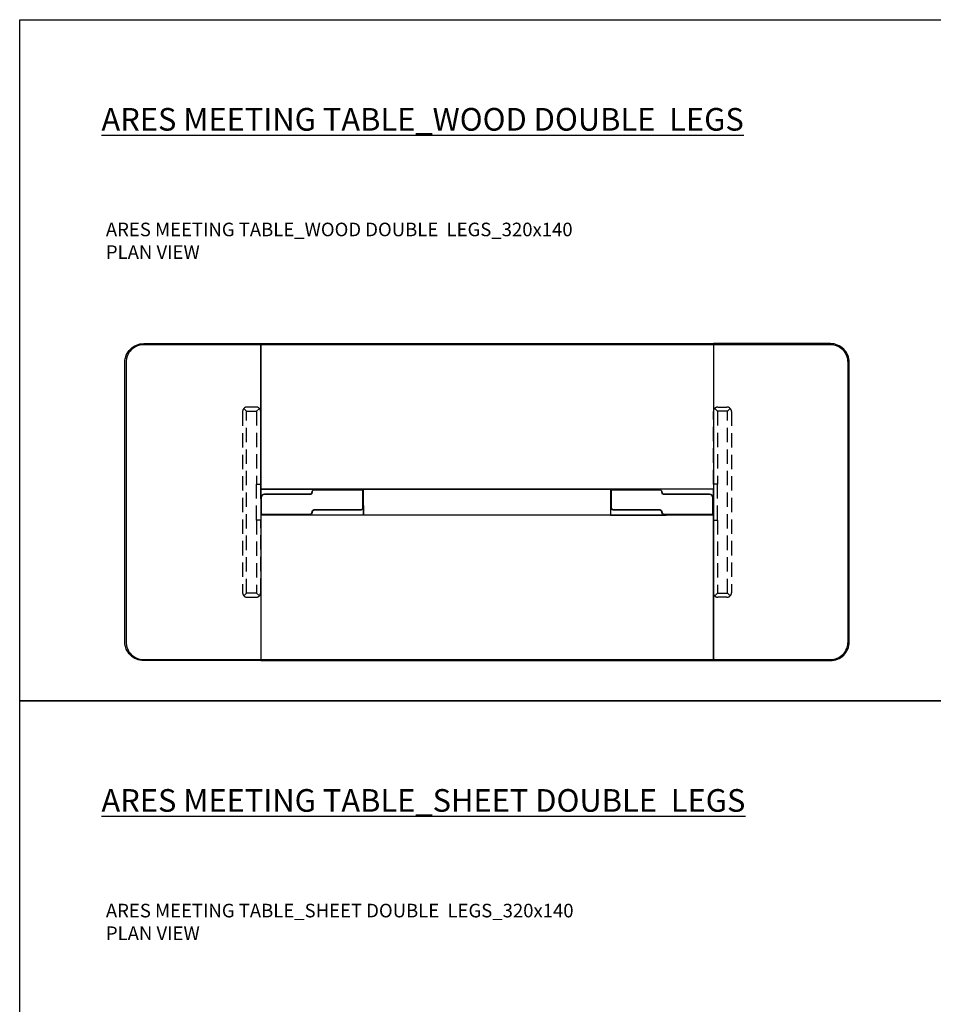
# Model space of a CAD drawing. Units: millimetres. Extents: x 838415 to 890997, y -250736 to -241713.
# Drawn here: x 856134 to 860171, y -246061 to -241713 of the extents above; entities that cross this region are included whole.
import ezdxf

# ---------------------------------------------------------------- set-up
doc = ezdxf.new("R2010")
doc.units = ezdxf.units.MM
doc.linetypes.add('DASHED', pattern=[19.05, 12.7, -6.35])

# ---------------------------------------------------------------- blocks, each defined once
blk = doc.blocks.new('ARES MEETING_WOOD DOUBLE LEGS_140x320_PLAN')
for points in [[(600, -700), (83, -700, -0.414214), (0, -617), (0, 617, -0.414214), (83, 700), (600, 700)], [(2600, -700), (3117, -700, 0.414214), (3200, -617), (3200, 617, 0.414214), (3117, 700), (2600, 700)], [(83, -695), (3117, -695, 0.414214), (3195, -617), (3195, 617, 0.414214), (3117, 695), (83, 695, 0.414214), (5, 617), (5, -617, 0.414214)]]:
    blk.add_lwpolyline(points, format="xyb", close=True)
for points in [[(600, 700), (2600, 700), (2600, 57), (600, 57)], [(1054, 57), (2146, 57), (2146, -57), (1054, -57)], [(600, -700), (2600, -700), (2600, -57), (600, -57)]]:
    blk.add_lwpolyline(points, close=True)
at = {"linetype": 'DASHED', "ltscale": 5}
for points in [[(538, 402), (525.9, 414.1, 0.198912), (520, 400), (520, -400, 0.198912), (525.9, -414.1), (538, -402)], [(594.1, 414.1, 0.198912), (580, 420), (540, 420, 0.198912), (525.9, 414.1), (538, 402), (582, 402)], [(600, 400, 0.198912), (594.1, 414.1), (582, 402), (582, 79), (600, 79)], [(2600, 400, -0.198912), (2605.9, 414.1), (2618, 402), (2618, 79), (2600, 79)], [(2605.9, 414.1, -0.198912), (2620, 420), (2660, 420, -0.198912), (2674.1, 414.1), (2662, 402), (2618, 402)], [(2662, 402), (2674.1, 414.1, -0.198912), (2680, 400), (2680, -400, -0.198912), (2674.1, -414.1), (2662, -402)], [(600, -79), (582, -79), (582, -402), (594.1, -414.1, 0.198912), (600, -400)], [(2600, -79), (2618, -79), (2618, -402), (2605.9, -414.1, -0.198912), (2600, -400)], [(582, -402), (538, -402), (525.9, -414.1, 0.198912), (540, -420), (580, -420, 0.198912), (594.1, -414.1)], [(2618, -402), (2662, -402), (2674.1, -414.1, -0.198912), (2660, -420), (2620, -420, -0.198912), (2605.9, -414.1)]]:
    blk.add_lwpolyline(points, format="xyb", close=True, dxfattribs=at)
for points in [[(582, 79), (600, 79), (600, -79), (582, -79)], [(2618, 79), (2600, 79), (2600, -79), (2618, -79)]]:
    blk.add_lwpolyline(points, close=True, dxfattribs=at)
for points in [[(602, 13), (600, 14.4), (600, 56.9), (845.5, 56.9), (847.2, 54.5)], [(2598, 13), (2600, 14.4), (2600, 56.9), (2354.5, 56.9), (2352.8, 54.5)], [(1052, -13), (1054, -14.4), (1054, -56.9), (808.5, -56.9), (806.8, -54.5)], [(2148, -13), (2146, -14.4), (2146, -56.9), (2391.5, -56.9), (2393.2, -54.5)]]:
    blk.add_lwpolyline(points)
at = {"lineweight": 35}
for points in [[(1052, 54.5), (837, 54.5, 0.414214), (827, 44.5), (827, 44.5, -0.414214), (817, 34.5), (617, 34.5, 0.414214), (602, 19.5), (602, -54.5), (817, -54.5, 0.414214), (827, -44.5), (827, -44.5, -0.414214), (837, -34.5), (1037, -34.5, 0.457422), (1052, -22.5)], [(2148, 54.5), (2363, 54.5, -0.414214), (2373, 44.5), (2373, 44.5, 0.414214), (2383, 34.5), (2583, 34.5, -0.414214), (2598, 19.5), (2598, -54.5), (2383, -54.5, -0.414214), (2373, -44.5), (2373, -44.5, 0.414214), (2363, -34.5), (2163, -34.5, -0.457422), (2148, -22.5)]]:
    blk.add_lwpolyline(points, format="xyb", close=True, dxfattribs=at)

msp = doc.modelspace()

# ---------------------------------------------------------------- linework, layer by layer
at = {"color": 1}
for points in [[(856134.2, -241713.1), (865688.6, -241713.1), (865688.6, -244720.8), (856134.2, -244720.8)], [(856134.2, -244720.8), (865688.6, -244720.8), (865688.6, -247728.5), (856134.2, -247728.5)]]:
    msp.add_lwpolyline(points, close=True, dxfattribs=at)

# ---------------------------------------------------------------- block references
msp.add_blockref('ARES MEETING_WOOD DOUBLE LEGS_140x320_PLAN', (856599, -243843.5))

# ---------------------------------------------------------------- texts
at = {"color": 4, "attachment_point": 1}
for s, insert, char_height, width in [('{\\fCentury Gothic|b0|i0|c162|p34;\\L\\C3;ARES MEETING TABLE_WOOD DOUBLE  LEGS}', (856495.4, -242103), 100, 3725.545), ('{\\fCentury Gothic|b0|i0|c162|p34;\\C3;ARES MEETING TABLE_WOOD DOUBLE  LEGS_320x140\\PPLAN VIEW}', (856515.1, -242609.4), 60, 2197.815), ('{\\fCentury Gothic|b0|i0|c162|p34;\\L\\C3;ARES MEETING TABLE_SHEET DOUBLE  LEGS}', (856495.4, -245110.7), 100, 3725.545), ('{\\fCentury Gothic|b0|i0|c162|p34;\\C3;ARES MEETING TABLE_SHEET DOUBLE  LEGS_320x140\\PPLAN VIEW}', (856515.1, -245617.1), 60, 2197.815)]:
    msp.add_mtext(s, dxfattribs=dict(at, insert=insert, char_height=char_height, width=width))

doc.saveas('drawing.dxf')
